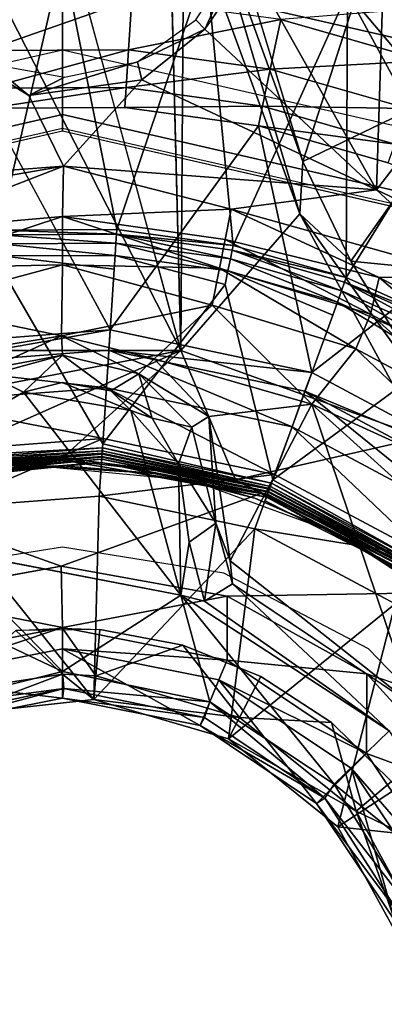
# Model space of a CAD drawing. Units: inches. Extents: x -36 to 36, y -18 to 18.
# Drawn here: x -17.6 to -17, y 0.1 to 1.5 of the extents above; entities that cross this region are included whole.
import ezdxf

# ---------------------------------------------------------------- set-up
doc = ezdxf.new("R2010")
doc.units = ezdxf.units.IN
doc.header["$MEASUREMENT"] = 0
for name, color, linetype in [('TABLE-BASE', 6, 'Continuous'), ('TABLE-COLUMN', 6, 'Continuous'), ('TABLE-GROMMET', 6, 'Continuous'), ('TABLE-TOPVEN', 6, 'Continuous')]:
    doc.layers.add(name, color=color, linetype=linetype)

msp = doc.modelspace()

# ---------------------------------------------------------------- linework, layer by layer
at = {"layer": 'TABLE-BASE'}
for points in [[(-17.675, 1.7307, 4.3053), (-17.325, 1.0455, 4.4843), (-17.645, 2.2202, 4.1741)], [(-17.3205, 1.7158, 4.309), (-17.3543, 2.2193, 4.1739), (-17.325, 1.0455, 4.4843)], [(-17.0356, 1.2829, 1.927), (-17.223, 1.6168, 1.8963), (-17.0193, 1.7907, 1.8713)], [(-17.0356, 1.2829, 1.927), (-17.0193, 1.7907, 1.8713), (-16.9056, 1.4523, 1.9063)], [(-16.9958, 1.7879, 1.9042), (-17.1443, 1.3252, 4.3771), (-16.8801, 1.4527, 1.9367)], [(-17.3205, 1.7158, 4.309), (-17.1488, 1.2475, 4.4221), (-17.2936, 1.7362, 4.2951)], [(-17.2936, 1.7362, 4.2951), (-17.1488, 1.2475, 4.4221), (-17.1443, 1.3252, 4.3771)], [(-17.2936, 1.7362, 4.2951), (-17.1443, 1.3252, 4.3771), (-17.2685, 1.732, 4.2538)], [(-17.325, 1.0455, 4.4843), (-17.675, 1.7307, 4.3053), (-17.675, 1.0455, 4.4843)], [(-17.325, 1.0455, 4.4843), (-17.1488, 1.2475, 4.4221), (-17.3205, 1.7158, 4.309)], [(-17.5936, 1.2237, 24.8366), (-17.7126, 1.6159, 27.1194), (-17.5, 1.6298, 27.1194)], [(-17.5936, 1.2237, 24.8366), (-17.5, 1.6298, 27.1194), (-17.4197, 1.2247, 24.8366)], [(-17.2874, 1.6159, 27.1194), (-17.4197, 1.2247, 24.8366), (-17.5, 1.6298, 27.1194)], [(-17.2874, 1.6159, 27.1194), (-17.2474, 1.201, 24.8366), (-17.4197, 1.2247, 24.8366)], [(-17.303, 1.5344, 1.9331), (-17.2403, 1.6283, 1.9191), (-17.2894, 1.5204, 1.9105)], [(-17.2894, 1.5204, 1.9105), (-17.2403, 1.6283, 1.9191), (-17.223, 1.6168, 1.8963)], [(-17.223, 1.6168, 1.8963), (-17.0356, 1.2829, 1.927), (-17.2894, 1.5204, 1.9105)], [(-17.2474, 1.201, 24.8366), (-17.2874, 1.6159, 27.1194), (-17.0785, 1.5744, 27.1194)], [(-17.0785, 1.5744, 27.1194), (-17.0802, 1.1533, 24.8366), (-17.2474, 1.201, 24.8366)], [(-16.9578, 1.3514, 26.1344), (-17.0802, 1.1533, 24.8366), (-17.0785, 1.5744, 27.1194)], [(-17.0785, 1.5744, 27.1194), (-17.0089, 1.575, 27.1297), (-16.8891, 1.3496, 26.1683)], [(-16.9578, 1.3514, 26.1344), (-17.0785, 1.5744, 27.1194), (-16.8891, 1.3496, 26.1683)], [(-17.6139, 1.4889, 27.4475), (-17.3974, 1.5651, 27.4909), (-17.6196, 1.5638, 27.4909)], [(-17.4023, 1.49, 27.4475), (-17.3974, 1.5651, 27.4909), (-17.6139, 1.4889, 27.4475)], [(-17.3974, 1.5651, 27.4909), (-17.4023, 1.49, 27.4475), (-17.1773, 1.5348, 27.4909)], [(-16.9636, 1.4738, 27.4909), (-16.9343, 1.5542, 27.506), (-17.1773, 1.5348, 27.4909)], [(-17.4023, 1.49, 27.4475), (-17.1927, 1.4613, 27.4475), (-17.1773, 1.5348, 27.4909)], [(-17.2894, 1.5204, 1.9105), (-17.3891, 1.4721, 1.9329), (-17.303, 1.5344, 1.9331)], [(-17.1773, 1.5348, 27.4909), (-17.1927, 1.4613, 27.4475), (-16.9636, 1.4738, 27.4909)], [(-17.5499, 1.4227, 1.9212), (-17.7142, 1.5241, 1.9097), (-17.6071, 1.4694, 1.9322)], [(-17.3891, 1.4721, 1.9329), (-17.2894, 1.5204, 1.9105), (-17.3826, 1.4459, 1.9173)], [(-17.3826, 1.4459, 1.9173), (-17.2894, 1.5204, 1.9105), (-17.0356, 1.2829, 1.927)], [(-17.4023, 1.49, 27.4475), (-17.6139, 1.4889, 27.4475), (-17.6097, 1.4332, 27.381)], [(-17.4023, 1.49, 27.4475), (-17.6097, 1.4332, 27.381), (-17.406, 1.4343, 27.381)], [(-17.1927, 1.4613, 27.4475), (-17.4023, 1.49, 27.4475), (-17.406, 1.4343, 27.381)], [(-17.497, 1.4499, 1.9368), (-17.3891, 1.4721, 1.9329), (-17.5499, 1.4227, 1.9212)], [(-17.3826, 1.4459, 1.9173), (-17.5499, 1.4227, 1.9212), (-17.3891, 1.4721, 1.9329)], [(-16.9893, 1.4032, 27.4475), (-16.9636, 1.4738, 27.4909), (-17.1927, 1.4613, 27.4475)], [(-17.497, 1.4499, 1.9368), (-17.5499, 1.4227, 1.9212), (-17.6071, 1.4694, 1.9322)], [(-17.1927, 1.4613, 27.4475), (-17.406, 1.4343, 27.381), (-17.2042, 1.4066, 27.381)], [(-16.9893, 1.4032, 27.4475), (-17.1927, 1.4613, 27.4475), (-17.2042, 1.4066, 27.381)], [(-17.4987, 1.3181, 1.927), (-17.5499, 1.4227, 1.9212), (-17.3826, 1.4459, 1.9173)], [(-17.3826, 1.4459, 1.9173), (-17.0356, 1.2829, 1.927), (-17.4987, 1.3181, 1.927)], [(-17.1443, 1.3252, 4.3771), (-17.0734, 1.1775, 4.4076), (-16.8801, 1.4527, 1.9367)], [(-16.8801, 1.4527, 1.9367), (-17.0734, 1.1775, 4.4076), (-16.6971, 1.1404, 1.9581)], [(-17.0356, 1.2829, 1.927), (-16.9056, 1.4523, 1.9063), (-16.7147, 1.1306, 1.9306)], [(-17.406, 1.4343, 27.381), (-17.6097, 1.4332, 27.381), (-17.6074, 1.4036, 27.2994)], [(-17.406, 1.4343, 27.381), (-17.6074, 1.4036, 27.2994), (-17.4079, 1.4047, 27.2994)], [(-17.2042, 1.4066, 27.381), (-17.406, 1.4343, 27.381), (-17.4079, 1.4047, 27.2994)], [(-17.7334, 1.0526, 25.4306), (-17.4295, 1.0759, 25.4306), (-17.6074, 1.4036, 27.2994)], [(-17.2042, 1.4066, 27.381), (-17.4079, 1.4047, 27.2994), (-17.2103, 1.3776, 27.2994)], [(-17.0084, 1.3507, 27.381), (-17.2042, 1.4066, 27.381), (-17.2103, 1.3776, 27.2994)], [(-17.2042, 1.4066, 27.381), (-17.0084, 1.3507, 27.381), (-16.9893, 1.4032, 27.4475)], [(-17.4295, 1.0759, 25.4306), (-17.1312, 1.0132, 25.4306), (-17.2103, 1.3776, 27.2994)], [(-17.2103, 1.3776, 27.2994), (-17.0185, 1.3228, 27.2994), (-17.0084, 1.3507, 27.381)], [(-16.9578, 1.3514, 26.1344), (-16.9215, 1.0824, 24.8366), (-17.0802, 1.1533, 24.8366)], [(-17.0734, 1.1775, 4.4076), (-17.1443, 1.3252, 4.3771), (-17.1488, 1.2475, 4.4221)], [(-17.7535, 1.2743, 1.9193), (-17.9644, 1.2829, 1.927), (-17.4987, 1.3181, 1.927)], [(-17.4987, 1.3181, 1.927), (-17.7463, 1.2219, 1.8844), (-17.7535, 1.2743, 1.9193)], [(-17.5, 1.2437, 1.8809), (-17.7463, 1.2219, 1.8844), (-17.4987, 1.3181, 1.927)], [(-17.5, 1.2437, 1.8809), (-17.4987, 1.3181, 1.927), (-17.2503, 1.2547, 1.9112)], [(-17.0356, 1.2829, 1.927), (-17.2503, 1.2547, 1.9112), (-17.4987, 1.3181, 1.927)], [(-16.8981, 1.1558, 1.9182), (-17.2503, 1.2547, 1.9112), (-17.0356, 1.2829, 1.927)], [(-16.8981, 1.1558, 1.9182), (-17.0356, 1.2829, 1.927), (-16.7147, 1.1306, 1.9306)], [(-17.5, 1.2437, 1.8809), (-17.2503, 1.2547, 1.9112), (-17.2594, 1.2098, 1.8634)], [(-17.2503, 1.2547, 1.9112), (-17.0317, 1.1533, 1.8828), (-17.2594, 1.2098, 1.8634)], [(-16.8981, 1.1558, 1.9182), (-17.0317, 1.1533, 1.8828), (-17.2503, 1.2547, 1.9112)], [(-17.7322, 1.1671, 1.7392), (-17.7463, 1.2219, 1.8844), (-17.5, 1.2437, 1.8809)], [(-17.5, 1.1722, 1.7119), (-17.7322, 1.1671, 1.7392), (-17.5, 1.2437, 1.8809)], [(-17.2594, 1.2098, 1.8634), (-17.2678, 1.1671, 1.7392), (-17.5, 1.2437, 1.8809)], [(-17.2678, 1.1671, 1.7392), (-17.5, 1.1722, 1.7119), (-17.5, 1.2437, 1.8809)], [(-16.9687, 0.9172, 4.486), (-17.1488, 1.2475, 4.4221), (-17.325, 1.0455, 4.4843)], [(-16.9178, 0.9247, 4.4587), (-17.0734, 1.1775, 4.4076), (-17.1488, 1.2475, 4.4221)], [(-17.1488, 1.2475, 4.4221), (-16.9687, 0.9172, 4.486), (-16.9178, 0.9247, 4.4587)], [(-17.1312, 1.0132, 25.4306), (-16.8625, 0.8695, 25.4306), (-16.8364, 1.2415, 27.2994)], [(-17.4197, 1.2247, 24.8366), (-17.4202, 1.2176, 24.817), (-17.5936, 1.2237, 24.8366)], [(-17.4202, 1.2176, 24.817), (-17.5931, 1.2166, 24.817), (-17.5936, 1.2237, 24.8366)], [(-17.4202, 1.2176, 24.817), (-17.4197, 1.2247, 24.8366), (-17.2474, 1.201, 24.8366)], [(-17.4211, 1.2042, 24.801), (-17.5931, 1.2166, 24.817), (-17.4202, 1.2176, 24.817)], [(-17.4211, 1.2042, 24.801), (-17.5921, 1.2033, 24.801), (-17.5931, 1.2166, 24.817)], [(-17.4211, 1.2042, 24.801), (-17.4202, 1.2176, 24.817), (-17.2517, 1.181, 24.801)], [(-17.2489, 1.1941, 24.817), (-17.2517, 1.181, 24.801), (-17.4202, 1.2176, 24.817)], [(-17.4202, 1.2176, 24.817), (-17.2474, 1.201, 24.8366), (-17.2489, 1.1941, 24.817)], [(-17.0446, 1.0994, 1.7392), (-17.2678, 1.1671, 1.7392), (-17.2594, 1.2098, 1.8634)], [(-17.0446, 1.0994, 1.7392), (-17.2594, 1.2098, 1.8634), (-17.0317, 1.1533, 1.8828)], [(-17.5921, 1.2033, 24.801), (-17.4211, 1.2042, 24.801), (-17.4223, 1.1862, 24.7906)], [(-17.5907, 1.1853, 24.7906), (-17.5921, 1.2033, 24.801), (-17.4223, 1.1862, 24.7906)], [(-17.4223, 1.1862, 24.7906), (-17.4211, 1.2042, 24.801), (-17.2554, 1.1633, 24.7906)], [(-17.2517, 1.181, 24.801), (-17.2554, 1.1633, 24.7906), (-17.4211, 1.2042, 24.801)], [(-17.2489, 1.1941, 24.817), (-17.0873, 1.134, 24.801), (-17.2517, 1.181, 24.801)], [(-17.2489, 1.1941, 24.817), (-17.2474, 1.201, 24.8366), (-17.0802, 1.1533, 24.8366)], [(-17.2489, 1.1941, 24.817), (-17.0827, 1.1466, 24.817), (-17.0873, 1.134, 24.801)], [(-17.2489, 1.1941, 24.817), (-17.0802, 1.1533, 24.8366), (-17.0827, 1.1466, 24.817)], [(-17.4223, 1.1862, 24.7906), (-17.4236, 1.1657, 24.787), (-17.5907, 1.1853, 24.7906)], [(-17.4223, 1.1862, 24.7906), (-17.2554, 1.1633, 24.7906), (-17.2596, 1.1432, 24.787)], [(-17.0934, 1.1171, 24.7906), (-17.2554, 1.1633, 24.7906), (-17.2517, 1.181, 24.801)], [(-17.0934, 1.1171, 24.7906), (-17.2517, 1.181, 24.801), (-17.0873, 1.134, 24.801)], [(-17.5, 1.1722, 1.7119), (-17.7213, 1.1124, 1.6716), (-17.7322, 1.1671, 1.7392)], [(-17.5013, 1.0673, 1.6314), (-17.7213, 1.1124, 1.6716), (-17.5, 1.1722, 1.7119)], [(-17.5, 1.1722, 1.7119), (-17.2787, 1.1124, 1.6716), (-17.5013, 1.0673, 1.6314)], [(-17.5, 1.1722, 1.7119), (-17.2678, 1.1671, 1.7392), (-17.2787, 1.1124, 1.6716)], [(-17.2678, 1.1671, 1.7392), (-17.0659, 1.0479, 1.6716), (-17.2787, 1.1124, 1.6716)], [(-17.2678, 1.1671, 1.7392), (-17.0446, 1.0994, 1.7392), (-17.0659, 1.0479, 1.6716)], [(-16.6971, 1.1404, 1.9581), (-17.0734, 1.1775, 4.4076), (-16.9178, 0.9247, 4.4587)], [(-17.1004, 1.0978, 24.787), (-17.2554, 1.1633, 24.7906), (-17.0934, 1.1171, 24.7906)], [(-17.0827, 1.1466, 24.817), (-17.0802, 1.1533, 24.8366), (-16.9215, 1.0824, 24.8366)], [(-17.0446, 1.0994, 1.7392), (-17.0317, 1.1533, 1.8828), (-16.8389, 0.9895, 1.7392)], [(-17.0317, 1.1533, 1.8828), (-16.8981, 1.1558, 1.9182), (-16.8157, 1.0398, 1.8828)], [(-16.8157, 1.0398, 1.8828), (-16.8389, 0.9895, 1.7392), (-17.0317, 1.1533, 1.8828)], [(-16.9311, 1.0643, 24.801), (-17.0873, 1.134, 24.801), (-17.0827, 1.1466, 24.817)], [(-16.9248, 1.0761, 24.817), (-16.9311, 1.0643, 24.801), (-17.0827, 1.1466, 24.817)], [(-16.9248, 1.0761, 24.817), (-17.0827, 1.1466, 24.817), (-16.9215, 1.0824, 24.8366)], [(-17.0873, 1.134, 24.801), (-16.9396, 1.0484, 24.7906), (-17.0934, 1.1171, 24.7906)], [(-16.9311, 1.0643, 24.801), (-16.9396, 1.0484, 24.7906), (-17.0873, 1.134, 24.801)], [(-17.5013, 1.0673, 1.6314), (-17.6448, 1.0436, 1.624), (-17.7213, 1.1124, 1.6716)], [(-17.2787, 1.1124, 1.6716), (-17.3643, 1.0333, 1.622), (-17.5013, 1.0673, 1.6314)], [(-17.2787, 1.1124, 1.6716), (-17.1311, 0.9661, 1.6172), (-17.3643, 1.0333, 1.622)], [(-17.2787, 1.1124, 1.6716), (-17.0659, 1.0479, 1.6716), (-17.1311, 0.9661, 1.6172)], [(-17.0934, 1.1171, 24.7906), (-16.9396, 1.0484, 24.7906), (-16.9493, 1.0303, 24.787)], [(-17.0446, 1.0994, 1.7392), (-16.8699, 0.9431, 1.6716), (-17.0659, 1.0479, 1.6716)], [(-16.8389, 0.9895, 1.7392), (-16.8699, 0.9431, 1.6716), (-17.0446, 1.0994, 1.7392)], [(-17.7334, 1.0526, 25.4306), (-17.7269, 1.0236, 25.349), (-17.4295, 1.0759, 25.4306)], [(-17.7269, 1.0236, 25.349), (-17.4314, 1.0463, 25.349), (-17.4295, 1.0759, 25.4306)], [(-17.6448, 1.0436, 1.624), (-17.5013, 1.0673, 1.6314), (-17.6089, 1.0186, 1.6316)], [(-17.6089, 1.0186, 1.6316), (-17.5013, 1.0673, 1.6314), (-17.5, 1.0386, 1.6512)], [(-17.3643, 1.0333, 1.622), (-17.3869, 1.0111, 1.637), (-17.5013, 1.0673, 1.6314)], [(-17.3869, 1.0111, 1.637), (-17.5, 1.0386, 1.6512), (-17.5013, 1.0673, 1.6314)], [(-17.1312, 1.0132, 25.4306), (-17.4295, 1.0759, 25.4306), (-17.4314, 1.0463, 25.349)], [(-17.325, 1.0455, 4.4843), (-18.0463, 0.9077, 4.4859), (-17.7566, 0.8539, 4.4868)], [(-18.0463, 0.9077, 4.4859), (-17.325, 1.0455, 4.4843), (-17.675, 1.0455, 4.4843)], [(-17.7566, 0.8539, 4.4868), (-17.5, 0.8871, 4.487), (-17.325, 1.0455, 4.4843)], [(-17.7269, 1.0236, 25.349), (-17.4351, 0.9906, 25.2825), (-17.4314, 1.0463, 25.349)], [(-17.6088, 1.0091, 1.652), (-17.6089, 1.0186, 1.6316), (-17.5, 1.0386, 1.6512)], [(-17.5, 1.0386, 1.6512), (-17.5574, 0.984, 2.3577), (-17.6088, 1.0091, 1.652)], [(-17.5, 0.8871, 4.487), (-17.2441, 0.8542, 4.4867), (-17.325, 1.0455, 4.4843)], [(-17.4287, 0.9861, 2.3418), (-17.5, 1.0386, 1.6512), (-17.3869, 1.0111, 1.637)], [(-17.4351, 0.9906, 25.2825), (-17.1605, 0.9328, 25.2825), (-17.4314, 1.0463, 25.349)], [(-17.1414, 0.9853, 25.349), (-17.4314, 1.0463, 25.349), (-17.1605, 0.9328, 25.2825)], [(-17.1312, 1.0132, 25.4306), (-17.4314, 1.0463, 25.349), (-17.1414, 0.9853, 25.349)], [(-17.2441, 0.8542, 4.4867), (-16.9687, 0.9172, 4.486), (-17.325, 1.0455, 4.4843)], [(-17.0659, 1.0479, 1.6716), (-16.8389, 0.8326, 1.6274), (-17.1311, 0.9661, 1.6172)], [(-16.8699, 0.9431, 1.6716), (-16.8389, 0.8326, 1.6274), (-17.0659, 1.0479, 1.6716)], [(-17.7149, 0.9692, 25.2825), (-17.4351, 0.9906, 25.2825), (-17.7269, 1.0236, 25.349)], [(-17.3869, 1.0111, 1.637), (-17.3643, 1.0333, 1.622), (-17.2833, 0.9482, 1.612)], [(-17.3643, 1.0333, 1.622), (-17.1311, 0.9661, 1.6172), (-17.2833, 0.9482, 1.612)], [(-17.6088, 1.0091, 1.652), (-17.5574, 0.984, 2.3577), (-17.6295, 0.942, 2.3531)], [(-17.3869, 1.0111, 1.637), (-17.3675, 0.9454, 2.3418), (-17.4287, 0.9861, 2.3418)], [(-17.3869, 1.0111, 1.637), (-17.3088, 0.9321, 1.6378), (-17.3675, 0.9454, 2.3418)], [(-17.3869, 1.0111, 1.637), (-17.2833, 0.9482, 1.612), (-17.3088, 0.9321, 1.6378)], [(-16.8625, 0.8695, 25.4306), (-17.1312, 1.0132, 25.4306), (-17.1414, 0.9853, 25.349)], [(-17.7149, 0.9692, 25.2825), (-17.44, 0.9155, 25.2391), (-17.4351, 0.9906, 25.2825)], [(-17.3991, 0.957, 2.3602), (-17.5574, 0.984, 2.3577), (-17.5004, 0.9983, 2.3476)], [(-17.3991, 0.957, 2.3602), (-17.5004, 0.9983, 2.3476), (-17.4287, 0.9861, 2.3418)], [(-17.1862, 0.8622, 25.2391), (-17.4351, 0.9906, 25.2825), (-17.44, 0.9155, 25.2391)], [(-17.4351, 0.9906, 25.2825), (-17.1862, 0.8622, 25.2391), (-17.1605, 0.9328, 25.2825)], [(-17.3991, 0.957, 2.3602), (-17.3248, 0.684, 2.3621), (-17.5574, 0.984, 2.3577)], [(-17.4287, 0.9861, 2.3418), (-17.3675, 0.9454, 2.3418), (-17.3991, 0.957, 2.3602)], [(-17.1605, 0.9328, 25.2825), (-16.913, 0.8005, 25.2825), (-17.1414, 0.9853, 25.349)], [(-16.88, 0.8456, 25.349), (-17.1414, 0.9853, 25.349), (-16.913, 0.8005, 25.2825)], [(-16.88, 0.8456, 25.349), (-16.8625, 0.8695, 25.4306), (-17.1414, 0.9853, 25.349)], [(-17.6986, 0.8957, 25.2391), (-17.44, 0.9155, 25.2391), (-17.7149, 0.9692, 25.2825)], [(-17.1311, 0.9661, 1.6172), (-17.2519, 0.7346, 1.6143), (-17.2833, 0.9482, 1.612)], [(-16.9807, 0.5207, 1.6163), (-17.2519, 0.7346, 1.6143), (-17.1311, 0.9661, 1.6172)], [(-16.7209, 0.5957, 1.6118), (-16.9807, 0.5207, 1.6163), (-17.1311, 0.9661, 1.6172)], [(-16.7209, 0.5957, 1.6118), (-17.1311, 0.9661, 1.6172), (-16.8389, 0.8326, 1.6274)], [(-17.3248, 0.684, 2.3621), (-17.3991, 0.957, 2.3602), (-17.3282, 0.8781, 2.351)], [(-17.3282, 0.8781, 2.351), (-17.3991, 0.957, 2.3602), (-17.3675, 0.9454, 2.3418)], [(-17.3088, 0.9321, 1.6378), (-17.2833, 0.9482, 1.612), (-17.2733, 0.7902, 1.6337)], [(-17.2733, 0.7902, 1.6337), (-17.2833, 0.9482, 1.612), (-17.2519, 0.7346, 1.6143)], [(-17.3088, 0.9321, 1.6378), (-17.3282, 0.8781, 2.351), (-17.3675, 0.9454, 2.3418)], [(-17.2733, 0.7902, 1.6337), (-17.3282, 0.8781, 2.351), (-17.3088, 0.9321, 1.6378)], [(-17.1605, 0.9328, 25.2825), (-17.1862, 0.8622, 25.2391), (-16.9575, 0.7399, 25.2391)], [(-17.1605, 0.9328, 25.2825), (-16.9575, 0.7399, 25.2391), (-16.913, 0.8005, 25.2825)], [(-17.2441, 0.8542, 4.4867), (-17.0072, 0.7376, 4.487), (-16.9687, 0.9172, 4.486)], [(-17.6986, 0.8957, 25.2391), (-17.6801, 0.8123, 25.224), (-17.44, 0.9155, 25.2391)], [(-17.44, 0.9155, 25.2391), (-17.6801, 0.8123, 25.224), (-17.4456, 0.8302, 25.224)], [(-17.4456, 0.8302, 25.224), (-17.1862, 0.8622, 25.2391), (-17.44, 0.9155, 25.2391)], [(-17.4409, 0.9018, 24.7881), (-17.4405, 0.9074, 24.787), (-17.1909, 0.8492, 24.7881)], [(-17.4409, 0.9018, 24.7881), (-17.6956, 0.8823, 24.7881), (-17.6968, 0.8878, 24.787)], [(-17.6956, 0.8823, 24.7881), (-17.4409, 0.9018, 24.7881), (-17.4412, 0.897, 24.7912)], [(-17.4412, 0.897, 24.7912), (-17.6946, 0.8776, 24.7912), (-17.6956, 0.8823, 24.7881)], [(-17.4412, 0.897, 24.7912), (-17.4414, 0.8937, 24.7959), (-17.6946, 0.8776, 24.7912)], [(-17.6946, 0.8776, 24.7912), (-17.4414, 0.8937, 24.7959), (-17.6939, 0.8744, 24.7959)], [(-17.6939, 0.8744, 24.7959), (-17.4414, 0.8937, 24.7959), (-17.6936, 0.8732, 24.8015)], [(-17.4415, 0.8924, 24.8015), (-17.6936, 0.8732, 24.8015), (-17.4414, 0.8937, 24.7959)], [(-17.6928, 0.8699, 24.8975), (-17.6936, 0.8732, 24.8015), (-17.4415, 0.8924, 24.8015)], [(-17.4415, 0.8924, 24.8015), (-17.4417, 0.8891, 24.8975), (-17.6928, 0.8699, 24.8975)], [(-17.4418, 0.888, 24.9027), (-17.6928, 0.8699, 24.8975), (-17.4417, 0.8891, 24.8975)], [(-17.6928, 0.8699, 24.8975), (-17.4418, 0.888, 24.9027), (-17.6926, 0.8688, 24.9027)], [(-17.6926, 0.8688, 24.9027), (-17.4418, 0.888, 24.9027), (-17.6919, 0.8656, 24.9076)], [(-17.6919, 0.8656, 24.9076), (-17.4418, 0.888, 24.9027), (-17.442, 0.8847, 24.9076)], [(-17.442, 0.8847, 24.9076), (-17.4418, 0.888, 24.9027), (-17.1956, 0.8362, 24.9027)], [(-17.4418, 0.888, 24.9027), (-17.4417, 0.8891, 24.8975), (-17.1956, 0.8362, 24.9027)], [(-17.1941, 0.8404, 24.8015), (-17.4417, 0.8891, 24.8975), (-17.4415, 0.8924, 24.8015)], [(-17.1941, 0.8404, 24.8015), (-17.1953, 0.8373, 24.8975), (-17.4417, 0.8891, 24.8975)], [(-17.1956, 0.8362, 24.9027), (-17.4417, 0.8891, 24.8975), (-17.1953, 0.8373, 24.8975)], [(-17.1937, 0.8416, 24.7959), (-17.4415, 0.8924, 24.8015), (-17.4414, 0.8937, 24.7959)], [(-17.1941, 0.8404, 24.8015), (-17.4415, 0.8924, 24.8015), (-17.1937, 0.8416, 24.7959)], [(-17.1937, 0.8416, 24.7959), (-17.4414, 0.8937, 24.7959), (-17.4412, 0.897, 24.7912)], [(-17.1925, 0.8447, 24.7912), (-17.4412, 0.897, 24.7912), (-17.4409, 0.9018, 24.7881)], [(-17.1937, 0.8416, 24.7959), (-17.4412, 0.897, 24.7912), (-17.1925, 0.8447, 24.7912)], [(-17.1909, 0.8492, 24.7881), (-17.1925, 0.8447, 24.7912), (-17.4409, 0.9018, 24.7881)], [(-17.7988, 0.8322, 4.3682), (-17.5053, 0.8842, 4.3683), (-17.7566, 0.8539, 4.4868)], [(-17.7566, 0.8539, 4.4868), (-17.5053, 0.8842, 4.3683), (-17.5, 0.8871, 4.487)], [(-17.6908, 0.8609, 24.9108), (-17.6919, 0.8656, 24.9076), (-17.442, 0.8847, 24.9076)], [(-17.442, 0.8847, 24.9076), (-17.4423, 0.8799, 24.9108), (-17.6908, 0.8609, 24.9108)], [(-17.6896, 0.8552, 24.912), (-17.6908, 0.8609, 24.9108), (-17.4423, 0.8799, 24.9108)], [(-17.2441, 0.8542, 4.4867), (-17.5, 0.8871, 4.487), (-17.5053, 0.8842, 4.3683)], [(-17.2441, 0.8542, 4.4867), (-17.5053, 0.8842, 4.3683), (-17.2065, 0.8343, 4.3682)], [(-17.1984, 0.8286, 24.9108), (-17.4427, 0.8741, 24.912), (-17.4423, 0.8799, 24.9108)], [(-17.4423, 0.8799, 24.9108), (-17.442, 0.8847, 24.9076), (-17.1968, 0.8332, 24.9076)], [(-17.4423, 0.8799, 24.9108), (-17.1968, 0.8332, 24.9076), (-17.1984, 0.8286, 24.9108)], [(-17.1968, 0.8332, 24.9076), (-17.442, 0.8847, 24.9076), (-17.1956, 0.8362, 24.9027)], [(-17.2733, 0.7902, 1.6337), (-17.3128, 0.762, 2.3478), (-17.3282, 0.8781, 2.351)], [(-17.3248, 0.684, 2.3621), (-17.3282, 0.8781, 2.351), (-17.3128, 0.762, 2.3478)], [(-17.1862, 0.8622, 25.2391), (-17.4456, 0.8302, 25.224), (-17.2154, 0.7818, 25.224)], [(-17.2154, 0.7818, 25.224), (-16.9575, 0.7399, 25.2391), (-17.1862, 0.8622, 25.2391)], [(-17.2441, 0.8542, 4.4867), (-17.2065, 0.8343, 4.3682), (-17.0072, 0.7376, 4.487)], [(-16.9704, 0.7223, 24.7959), (-17.1937, 0.8416, 24.7959), (-17.1925, 0.8447, 24.7912)], [(-16.9685, 0.7249, 24.7912), (-17.1925, 0.8447, 24.7912), (-17.1909, 0.8492, 24.7881)], [(-16.9685, 0.7249, 24.7912), (-16.9704, 0.7223, 24.7959), (-17.1925, 0.8447, 24.7912)], [(-16.9656, 0.7288, 24.7881), (-17.1909, 0.8492, 24.7881), (-17.189, 0.8545, 24.787)], [(-17.1909, 0.8492, 24.7881), (-16.9656, 0.7288, 24.7881), (-16.9685, 0.7249, 24.7912)], [(-17.4537, 0.5295, 25.224), (-17.4456, 0.8302, 25.224), (-17.6801, 0.8123, 25.224)], [(-17.4537, 0.5295, 25.224), (-17.2154, 0.7818, 25.224), (-17.4456, 0.8302, 25.224)], [(-17.2065, 0.8343, 4.3682), (-16.9443, 0.6877, 4.3681), (-17.0072, 0.7376, 4.487)], [(-17.1984, 0.8286, 24.9108), (-17.1968, 0.8332, 24.9076), (-16.9757, 0.715, 24.9076)], [(-17.1968, 0.8332, 24.9076), (-17.1956, 0.8362, 24.9027), (-16.9738, 0.7176, 24.9027)], [(-17.1968, 0.8332, 24.9076), (-16.9738, 0.7176, 24.9027), (-16.9757, 0.715, 24.9076)], [(-17.1953, 0.8373, 24.8975), (-16.9738, 0.7176, 24.9027), (-17.1956, 0.8362, 24.9027)], [(-17.1953, 0.8373, 24.8975), (-17.1941, 0.8404, 24.8015), (-16.9712, 0.7213, 24.8015)], [(-16.9712, 0.7213, 24.8015), (-16.9731, 0.7185, 24.8975), (-17.1953, 0.8373, 24.8975)], [(-16.9738, 0.7176, 24.9027), (-17.1953, 0.8373, 24.8975), (-16.9731, 0.7185, 24.8975)], [(-17.1937, 0.8416, 24.7959), (-16.9704, 0.7223, 24.7959), (-17.1941, 0.8404, 24.8015)], [(-16.9712, 0.7213, 24.8015), (-17.1941, 0.8404, 24.8015), (-16.9704, 0.7223, 24.7959)], [(-17.2004, 0.8232, 24.912), (-17.1984, 0.8286, 24.9108), (-16.9786, 0.7111, 24.9108)], [(-16.9757, 0.715, 24.9076), (-16.9786, 0.7111, 24.9108), (-17.1984, 0.8286, 24.9108)], [(-17.4537, 0.5295, 25.224), (-17.6801, 0.8123, 25.224), (-17.6598, 0.5069, 25.224)], [(-17.3128, 0.762, 2.3478), (-17.2733, 0.7902, 1.6337), (-17.2901, 0.6748, 2.348)], [(-17.2901, 0.6748, 2.348), (-17.2733, 0.7902, 1.6337), (-17.2483, 0.7005, 1.628)], [(-17.2519, 0.7346, 1.6143), (-17.2483, 0.7005, 1.628), (-17.2733, 0.7902, 1.6337)], [(-17.4537, 0.5295, 25.224), (-17.2546, 0.4714, 25.224), (-17.2154, 0.7818, 25.224)], [(-17.2546, 0.4714, 25.224), (-17.008, 0.671, 25.224), (-17.2154, 0.7818, 25.224)], [(-16.9575, 0.7399, 25.2391), (-17.2154, 0.7818, 25.224), (-17.008, 0.671, 25.224)], [(-17.3248, 0.684, 2.3621), (-17.3128, 0.762, 2.3478), (-17.2901, 0.6748, 2.348)], [(-17.6781, 0.7515, 2.3589), (-17.5, 0.5712, 2.3628), (-17.6938, 0.6628, 2.3614)], [(-17.6781, 0.7515, 2.3589), (-17.3248, 0.684, 2.3621), (-17.5, 0.5712, 2.3628)], [(-17.2483, 0.7005, 1.628), (-17.2519, 0.7346, 1.6143), (-16.9807, 0.5207, 1.6163)], [(-17.5017, 0.7268, 4.3622), (-17.7413, 0.6834, 4.3606), (-17.5, 0.6361, 2.7947)], [(-17.2563, 0.6824, 4.3605), (-17.5017, 0.7268, 4.3622), (-17.5, 0.6361, 2.7947)], [(-17.2483, 0.7005, 1.628), (-17.0169, 0.4831, 2.353), (-17.2901, 0.6748, 2.348)], [(-17.7434, 0.5877, 2.7947), (-17.5, 0.6361, 2.7947), (-17.7413, 0.6834, 4.3606)], [(-17.5, 0.5712, 2.3628), (-17.3248, 0.684, 2.3621), (-17.2821, 0.5261, 2.3633)], [(-17.2563, 0.6824, 4.3605), (-17.5, 0.6361, 2.7947), (-17.2566, 0.5877, 2.7947)], [(-17.0981, 0.4047, 2.363), (-17.2821, 0.5261, 2.3633), (-17.3248, 0.684, 2.3621)], [(-17.3248, 0.684, 2.3621), (-17.0169, 0.4831, 2.353), (-17.0981, 0.4047, 2.363)], [(-17.0169, 0.4831, 2.353), (-17.3248, 0.684, 2.3621), (-17.2901, 0.6748, 2.348)], [(-17.0499, 0.5678, 4.3604), (-17.2563, 0.6824, 4.3605), (-17.2566, 0.5877, 2.7947)], [(-17.008, 0.671, 25.224), (-17.2546, 0.4714, 25.224), (-17.0928, 0.3416, 25.224)], [(-16.8399, 0.5065, 25.224), (-17.008, 0.671, 25.224), (-17.0928, 0.3416, 25.224)], [(-17.6938, 0.6628, 2.3614), (-17.5, 0.5712, 2.3628), (-17.7178, 0.5168, 2.3664)], [(-17.5, 0.6361, 2.7947), (-17.7434, 0.5877, 2.7947), (-17.7313, 0.5585, 2.7164)], [(-17.5, 0.6045, 2.7164), (-17.5, 0.6361, 2.7947), (-17.7313, 0.5585, 2.7164)], [(-17.5692, 0.6316, 24.912), (-17.5, 0.567, 24.9714), (-17.6705, 0.5408, 24.9714)], [(-17.5692, 0.6316, 24.912), (-17.5, 0.6353, 24.912), (-17.5, 0.567, 24.9714)], [(-17.2566, 0.5877, 2.7947), (-17.5, 0.6361, 2.7947), (-17.5, 0.6045, 2.7164)], [(-17.5, 0.6353, 24.912), (-17.4506, 0.5648, 24.9714), (-17.5, 0.567, 24.9714)], [(-17.4506, 0.5648, 24.9714), (-17.5, 0.6353, 24.912), (-17.4446, 0.6329, 24.912)], [(-17.3222, 0.61, 24.912), (-17.4506, 0.5648, 24.9714), (-17.4446, 0.6329, 24.912)], [(-17.5, 0.6045, 2.7164), (-17.7313, 0.5585, 2.7164), (-17.5, 0.5315, 2.674)], [(-17.5, 0.5315, 2.674), (-17.2966, 0.491, 2.674), (-17.5, 0.6045, 2.7164)], [(-17.2966, 0.491, 2.674), (-17.2686, 0.5585, 2.7164), (-17.5, 0.6045, 2.7164)], [(-17.5, 0.6045, 2.7164), (-17.2686, 0.5585, 2.7164), (-17.2566, 0.5877, 2.7947)], [(-17.4506, 0.5648, 24.9714), (-17.3222, 0.61, 24.912), (-17.2382, 0.5029, 24.9714)], [(-17.2382, 0.5029, 24.9714), (-17.3222, 0.61, 24.912), (-17.2066, 0.5636, 24.912)], [(-17.2566, 0.5877, 2.7947), (-17.2686, 0.5585, 2.7164), (-17.0502, 0.4498, 2.7947)], [(-17.0499, 0.5678, 4.3604), (-17.2566, 0.5877, 2.7947), (-17.0502, 0.4498, 2.7947)], [(-17.498, 0.5457, 2.3802), (-17.7178, 0.5168, 2.3664), (-17.5, 0.5712, 2.3628)], [(-17.2821, 0.5261, 2.3633), (-17.498, 0.5457, 2.3802), (-17.5, 0.5712, 2.3628)], [(-17.0502, 0.4498, 2.7947), (-16.8898, 0.3912, 4.3612), (-17.0499, 0.5678, 4.3604)], [(-17.0499, 0.5678, 4.3604), (-16.8898, 0.3912, 4.3612), (-16.7459, 0.4617, 4.3681)], [(-17.7313, 0.5585, 2.7164), (-17.7034, 0.491, 2.674), (-17.5, 0.5315, 2.674)], [(-17.6705, 0.5408, 24.9714), (-17.5, 0.567, 24.9714), (-17.6598, 0.5069, 25.224)], [(-17.4537, 0.5295, 25.224), (-17.6598, 0.5069, 25.224), (-17.5, 0.567, 24.9714)], [(-17.5, 0.567, 24.9714), (-17.4506, 0.5648, 24.9714), (-17.4537, 0.5295, 25.224)], [(-17.2382, 0.5029, 24.9714), (-17.4537, 0.5295, 25.224), (-17.4506, 0.5648, 24.9714)], [(-17.2686, 0.5585, 2.7164), (-17.2966, 0.491, 2.674), (-17.1242, 0.3758, 2.674)], [(-17.2686, 0.5585, 2.7164), (-17.1242, 0.3758, 2.674), (-17.0725, 0.4275, 2.7164)], [(-17.0725, 0.4275, 2.7164), (-17.0502, 0.4498, 2.7947), (-17.2686, 0.5585, 2.7164)], [(-17.2382, 0.5029, 24.9714), (-17.2066, 0.5636, 24.912), (-17.1023, 0.4955, 24.912)], [(-17.498, 0.5457, 2.3802), (-17.7069, 0.5017, 2.3894), (-17.7178, 0.5168, 2.3664)], [(-17.7034, 0.491, 2.674), (-17.7069, 0.5017, 2.3894), (-17.498, 0.5457, 2.3802)], [(-17.498, 0.5457, 2.3802), (-17.5, 0.5315, 2.674), (-17.7034, 0.491, 2.674)], [(-17.498, 0.5457, 2.3802), (-17.2898, 0.5029, 2.3823), (-17.5, 0.5315, 2.674)], [(-17.2898, 0.5029, 2.3823), (-17.498, 0.5457, 2.3802), (-17.2821, 0.5261, 2.3633)], [(-17.2898, 0.5029, 2.3823), (-17.2966, 0.491, 2.674), (-17.5, 0.5315, 2.674)], [(-17.2546, 0.4714, 25.224), (-17.4537, 0.5295, 25.224), (-17.2382, 0.5029, 24.9714)], [(-17.2898, 0.5029, 2.3823), (-17.2821, 0.5261, 2.3633), (-17.1121, 0.3836, 2.381)], [(-17.0981, 0.4047, 2.363), (-17.1121, 0.3836, 2.381), (-17.2821, 0.5261, 2.3633)], [(-17.2898, 0.5029, 2.3823), (-17.1121, 0.3836, 2.381), (-17.2966, 0.491, 2.674)], [(-17.0657, 0.3645, 24.9714), (-17.2546, 0.4714, 25.224), (-17.2382, 0.5029, 24.9714)], [(-17.1023, 0.4955, 24.912), (-17.0657, 0.3645, 24.9714), (-17.2382, 0.5029, 24.9714)], [(-17.0133, 0.4084, 24.912), (-17.0657, 0.3645, 24.9714), (-17.1023, 0.4955, 24.912)], [(-17.0928, 0.3416, 25.224), (-16.7246, 0.3015, 25.224), (-16.8399, 0.5065, 25.224)], [(-17.1242, 0.3758, 2.674), (-17.2966, 0.491, 2.674), (-17.1121, 0.3836, 2.381)], [(-17.0981, 0.4047, 2.363), (-17.0169, 0.4831, 2.353), (-16.8373, 0.1939, 2.3614)], [(-17.0502, 0.4498, 2.7947), (-17.0725, 0.4275, 2.7164), (-16.9123, 0.2434, 2.7947)], [(-16.9123, 0.2434, 2.7947), (-16.8898, 0.3912, 4.3612), (-17.0502, 0.4498, 2.7947)], [(-17.1242, 0.3758, 2.674), (-17.009, 0.2034, 2.674), (-17.0725, 0.4275, 2.7164)], [(-17.009, 0.2034, 2.674), (-16.9415, 0.2313, 2.7164), (-17.0725, 0.4275, 2.7164)], [(-17.0725, 0.4275, 2.7164), (-16.9415, 0.2313, 2.7164), (-16.9123, 0.2434, 2.7947)], [(-17.0657, 0.3645, 24.9714), (-17.0133, 0.4084, 24.912), (-16.943, 0.3056, 24.912)], [(-16.9833, 0.2178, 2.3664), (-17.1121, 0.3836, 2.381), (-17.0981, 0.4047, 2.363)], [(-16.9833, 0.2178, 2.3664), (-17.0981, 0.4047, 2.363), (-16.8373, 0.1939, 2.3614)], [(-17.1242, 0.3758, 2.674), (-17.1121, 0.3836, 2.381), (-16.9983, 0.2069, 2.3894)], [(-17.1121, 0.3836, 2.381), (-16.9833, 0.2178, 2.3664), (-16.9983, 0.2069, 2.3894)], [(-16.9983, 0.2069, 2.3894), (-17.009, 0.2034, 2.674), (-17.1242, 0.3758, 2.674)], [(-17.0657, 0.3645, 24.9714), (-16.9592, 0.1705, 24.9714), (-16.9931, 0.1598, 25.224)], [(-16.9592, 0.1705, 24.9714), (-17.0657, 0.3645, 24.9714), (-16.943, 0.3056, 24.912)], [(-17.0928, 0.3416, 25.224), (-16.9931, 0.1598, 25.224), (-16.7246, 0.3015, 25.224)]]:
    msp.add_3dface(points, dxfattribs=at)
for points, invisible_edges in [([(-17.645, 2.2202, 4.1741), (-17.325, 1.0455, 4.4843), (-17.3543, 2.2193, 4.1739)], 12), ([(-16.9958, 1.7879, 1.9042), (-17.2685, 1.732, 4.2538), (-17.1443, 1.3252, 4.3771)], 1), ([(-17.9644, 1.2829, 1.927), (-17.7142, 1.5241, 1.9097), (-17.5499, 1.4227, 1.9212)], 12), ([(-17.9644, 1.2829, 1.927), (-17.5499, 1.4227, 1.9212), (-17.4987, 1.3181, 1.927)], 1), ([(-17.4295, 1.0759, 25.4306), (-17.4079, 1.4047, 27.2994), (-17.6074, 1.4036, 27.2994)], 1), ([(-17.4079, 1.4047, 27.2994), (-17.4295, 1.0759, 25.4306), (-17.2103, 1.3776, 27.2994)], 1), ([(-17.1312, 1.0132, 25.4306), (-17.0185, 1.3228, 27.2994), (-17.2103, 1.3776, 27.2994)], 1), ([(-17.1312, 1.0132, 25.4306), (-16.8364, 1.2415, 27.2994), (-17.0185, 1.3228, 27.2994)], 12), ([(-17.5891, 1.1648, 24.787), (-17.5907, 1.1853, 24.7906), (-17.4236, 1.1657, 24.787)], 12), ([(-17.4236, 1.1657, 24.787), (-17.4223, 1.1862, 24.7906), (-17.2596, 1.1432, 24.787)], 12), ([(-17.4405, 0.9074, 24.787), (-17.6968, 0.8878, 24.787), (-17.5891, 1.1648, 24.787)], 1), ([(-17.5891, 1.1648, 24.787), (-17.4236, 1.1657, 24.787), (-17.4405, 0.9074, 24.787)], 1), ([(-17.4236, 1.1657, 24.787), (-17.2596, 1.1432, 24.787), (-17.4405, 0.9074, 24.787)], 1), ([(-17.2596, 1.1432, 24.787), (-17.2554, 1.1633, 24.7906), (-17.1004, 1.0978, 24.787)], 12), ([(-17.2596, 1.1432, 24.787), (-17.189, 0.8545, 24.787), (-17.4405, 0.9074, 24.787)], 2), ([(-17.189, 0.8545, 24.787), (-17.2596, 1.1432, 24.787), (-17.1004, 1.0978, 24.787)], 2), ([(-16.9493, 1.0303, 24.787), (-17.1004, 1.0978, 24.787), (-17.0934, 1.1171, 24.7906)], 1), ([(-17.1004, 1.0978, 24.787), (-16.9493, 1.0303, 24.787), (-17.189, 0.8545, 24.787)], 1), ([(-17.5, 1.0386, 1.6512), (-17.5004, 0.9983, 2.3476), (-17.5574, 0.984, 2.3577)], 1), ([(-17.5, 1.0386, 1.6512), (-17.4287, 0.9861, 2.3418), (-17.5004, 0.9983, 2.3476)], 12), ([(-17.189, 0.8545, 24.787), (-16.9493, 1.0303, 24.787), (-16.9623, 0.7333, 24.787)], 12), ([(-17.3248, 0.684, 2.3621), (-17.6781, 0.7515, 2.3589), (-17.5574, 0.984, 2.3577)], 2), ([(-17.5574, 0.984, 2.3577), (-17.6781, 0.7515, 2.3589), (-17.6295, 0.942, 2.3531)], 1), ([(-17.4405, 0.9074, 24.787), (-17.4409, 0.9018, 24.7881), (-17.6968, 0.8878, 24.787)], 12), ([(-17.1909, 0.8492, 24.7881), (-17.4405, 0.9074, 24.787), (-17.189, 0.8545, 24.787)], 2), ([(-17.5053, 0.8842, 4.3683), (-17.7988, 0.8322, 4.3682), (-17.5017, 0.7268, 4.3622)], 12), ([(-17.6896, 0.8552, 24.912), (-17.4423, 0.8799, 24.9108), (-17.4427, 0.8741, 24.912)], 12), ([(-17.4427, 0.8741, 24.912), (-17.5692, 0.6316, 24.912), (-17.6896, 0.8552, 24.912)], 15), ([(-17.4446, 0.6329, 24.912), (-17.5692, 0.6316, 24.912), (-17.4427, 0.8741, 24.912)], 14), ([(-17.5017, 0.7268, 4.3622), (-17.2065, 0.8343, 4.3682), (-17.5053, 0.8842, 4.3683)], 12), ([(-17.4446, 0.6329, 24.912), (-17.4427, 0.8741, 24.912), (-17.3222, 0.61, 24.912)], 3), ([(-17.2004, 0.8232, 24.912), (-17.3222, 0.61, 24.912), (-17.4427, 0.8741, 24.912)], 15), ([(-17.2004, 0.8232, 24.912), (-17.4427, 0.8741, 24.912), (-17.1984, 0.8286, 24.9108)], 1), ([(-17.189, 0.8545, 24.787), (-16.9623, 0.7333, 24.787), (-16.9656, 0.7288, 24.7881)], 1), ([(-17.5017, 0.7268, 4.3622), (-17.7988, 0.8322, 4.3682), (-17.7413, 0.6834, 4.3606)], 2), ([(-17.2563, 0.6824, 4.3605), (-17.2065, 0.8343, 4.3682), (-17.5017, 0.7268, 4.3622)], 1), ([(-17.2065, 0.8343, 4.3682), (-17.2563, 0.6824, 4.3605), (-16.9443, 0.6877, 4.3681)], 1), ([(-17.2004, 0.8232, 24.912), (-17.2066, 0.5636, 24.912), (-17.3222, 0.61, 24.912)], 13), ([(-17.2004, 0.8232, 24.912), (-16.982, 0.7065, 24.912), (-17.2066, 0.5636, 24.912)], 15), ([(-16.982, 0.7065, 24.912), (-17.2004, 0.8232, 24.912), (-16.9786, 0.7111, 24.9108)], 1), ([(-16.9807, 0.5207, 1.6163), (-17.0169, 0.4831, 2.353), (-17.2483, 0.7005, 1.628)], 1), ([(-17.2066, 0.5636, 24.912), (-16.982, 0.7065, 24.912), (-17.1023, 0.4955, 24.912)], 3), ([(-17.1023, 0.4955, 24.912), (-16.982, 0.7065, 24.912), (-17.0133, 0.4084, 24.912)], 3), ([(-17.0499, 0.5678, 4.3604), (-16.9443, 0.6877, 4.3681), (-17.2563, 0.6824, 4.3605)], 1), ([(-16.7459, 0.4617, 4.3681), (-16.9443, 0.6877, 4.3681), (-17.0499, 0.5678, 4.3604)], 2), ([(-17.0657, 0.3645, 24.9714), (-17.0928, 0.3416, 25.224), (-17.2546, 0.4714, 25.224)], 1), ([(-17.0657, 0.3645, 24.9714), (-16.9931, 0.1598, 25.224), (-17.0928, 0.3416, 25.224)], 12)]:
    msp.add_3dface(points, dxfattribs=dict(at, invisible_edges=invisible_edges))
at = {"layer": 'TABLE-COLUMN'}
for points in [[(-17.6443, 0.863, 4.367), (-17.7502, 0.8385, 24.912), (-17.5296, 0.8745, 24.912)], [(-17.5, 0.875, 4.367), (-17.6443, 0.863, 4.367), (-17.5296, 0.8745, 24.912)], [(-17.5296, 0.8745, 24.912), (-17.3557, 0.863, 4.367), (-17.5, 0.875, 4.367)], [(-17.3557, 0.863, 4.367), (-17.5296, 0.8745, 24.912), (-17.3071, 0.8535, 24.912)], [(-17.2153, 0.8274, 4.367), (-17.3557, 0.863, 4.367), (-17.3071, 0.8535, 24.912)], [(-17.2153, 0.8274, 4.367), (-17.3071, 0.8535, 24.912), (-17.0971, 0.7767, 24.912)], [(-17.0971, 0.7767, 24.912), (-17.0827, 0.7691, 4.367), (-17.2153, 0.8274, 4.367)], [(-17.0827, 0.7691, 4.367), (-17.0971, 0.7767, 24.912), (-17.0829, 0.7692, 24.8665)], [(-17.0424, 0.7458, 24.8665), (-17.0288, 0.7373, 24.912), (-17.0827, 0.7691, 4.367)], [(-17.0698, 0.7619, 24.852), (-17.0552, 0.7535, 24.852), (-17.0827, 0.7691, 4.367)], [(-17.0827, 0.7691, 4.367), (-17.0288, 0.7373, 24.912), (-16.9615, 0.6897, 4.367)], [(-17.0463, 0.7482, 24.8562), (-17.0424, 0.7458, 24.8665), (-17.0827, 0.7691, 4.367)], [(-17.0552, 0.7535, 24.852), (-17.0463, 0.7482, 24.8562), (-17.0827, 0.7691, 4.367)], [(-16.9684, 0.695, 24.912), (-16.9615, 0.6897, 4.367), (-17.0288, 0.7373, 24.912)]]:
    msp.add_3dface(points, dxfattribs=at)
for points, invisible_edges in [([(-17.5, 0.755, 4.367), (-17.6443, 0.863, 4.367), (-17.5, 0.875, 4.367)], 13), ([(-17.3557, 0.863, 4.367), (-17.5, 0.755, 4.367), (-17.5, 0.875, 4.367)], 3), ([(-17.6443, 0.863, 4.367), (-17.5, 0.755, 4.367), (-17.7847, 0.8274, 4.367)], 3), ([(-17.2153, 0.8274, 4.367), (-17.5, 0.755, 4.367), (-17.3557, 0.863, 4.367)], 3), ([(-17.7847, 0.8274, 4.367), (-17.5, 0.755, 4.367), (-17.7385, 0.7163, 4.367)], 13), ([(-17.2615, 0.7163, 4.367), (-17.5, 0.755, 4.367), (-17.2153, 0.8274, 4.367)], 14), ([(-17.0827, 0.7691, 4.367), (-17.2615, 0.7163, 4.367), (-17.2153, 0.8274, 4.367)], 3), ([(-17.0827, 0.7691, 4.367), (-16.9615, 0.6897, 4.367), (-17.2615, 0.7163, 4.367)], 14), ([(-17.0789, 0.767, 24.8563), (-17.0827, 0.7691, 4.367), (-17.0829, 0.7692, 24.8665)], 1), ([(-17.0827, 0.7691, 4.367), (-17.0789, 0.767, 24.8563), (-17.0698, 0.7619, 24.852)], 1), ([(-17.2615, 0.7163, 4.367), (-16.9615, 0.6897, 4.367), (-17.0474, 0.6043, 4.367)], 3), ([(-16.8551, 0.5914, 4.367), (-17.0474, 0.6043, 4.367), (-16.9615, 0.6897, 4.367)], 3), ([(-17.0474, 0.6043, 4.367), (-16.8551, 0.5914, 4.367), (-16.8796, 0.4303, 4.367)], 3)]:
    msp.add_3dface(points, dxfattribs=dict(at, invisible_edges=invisible_edges))
at = {"layer": 'TABLE-GROMMET'}
for points in [[(-18.2543, 1.5664, 28.9293), (-17.5, 1.7386, 28.9293), (-17.5, 1.62, 28.9871), (-18.2029, 1.4596, 28.9871)], [(-17.5, 1.7386, 28.9293), (-16.7457, 1.5664, 28.9293), (-16.7971, 1.4596, 28.9871), (-17.5, 1.62, 28.9871)], [(-18.2029, 1.4596, 28.9871), (-17.5, 1.62, 28.9871), (-17.5, 1.4895, 29.007), (-18.1463, 1.342, 29.007)], [(-17.5, 1.62, 28.9871), (-16.7971, 1.4596, 28.9871), (-16.8537, 1.342, 29.007), (-17.5, 1.4895, 29.007)], [(-17.5, 1.3943, 29.007), (-17.5, 1.4895, 29.007), (-18.1463, 1.342, 29.007), (-18.105, 1.2562, 29.007)], [(-16.895, 1.2562, 29.007), (-16.8537, 1.342, 29.007), (-17.5, 1.4895, 29.007), (-17.5, 1.3943, 29.007)], [(-18.105, 1.2562, 29.007), (-18.0963, 1.2382, 28.9877), (-17.5, 1.3743, 28.9877), (-17.5, 1.3943, 29.007)], [(-17.5, 1.3943, 29.007), (-17.5, 1.3743, 28.9877), (-16.9037, 1.2382, 28.9877), (-16.895, 1.2562, 29.007)], [(-17.5, 1.3743, 28.9877), (-17.5, 1.3696, 28.851), (-18.0942, 1.2339, 28.851), (-18.0963, 1.2382, 28.9877)], [(-16.9037, 1.2382, 28.9877), (-16.9058, 1.2339, 28.851), (-17.5, 1.3696, 28.851), (-17.5, 1.3743, 28.9877)]]:
    msp.add_3dface(points, dxfattribs=at)
for points, invisible_edges in [([(-17.5, 1.3696, 28.851), (-18.0942, 1.2339, 28.851), (-18.0942, -1.2339, 28.851), (-17.5, -1.3696, 28.851)], 10), ([(-17.5, 1.3696, 28.851), (-17.5, -1.3696, 28.851), (-16.9058, -1.2339, 28.851), (-16.9058, 1.2339, 28.851)], 5)]:
    msp.add_3dface(points, dxfattribs=dict(at, invisible_edges=invisible_edges))
at = {"layer": 'TABLE-TOPVEN'}
for points, invisible_edges in [([(-34.563, 18, 27.686), (34.563, 18, 27.686), (34.563, -18, 27.686), (-34.563, -18, 27.686)], 10), ([(-34.563, 18, 28.851), (-34.563, -18, 28.851), (34.563, -18, 28.851), (34.563, 18, 28.851)], 5)]:
    msp.add_3dface(points, dxfattribs=dict(at, invisible_edges=invisible_edges))

doc.saveas('drawing.dxf')
